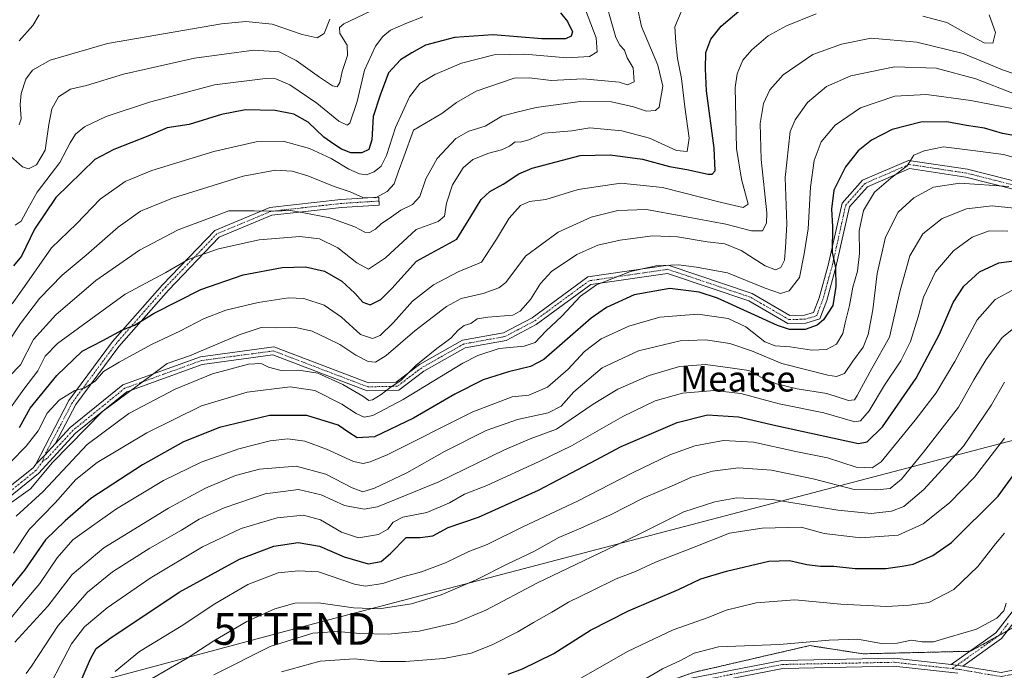
# Model space of a CAD drawing. Units: metres. Extents: x 623499 to 626926, y 4785077 to 4787453.
# Drawn here: x 624655 to 624965, y 4785388 to 4785593 of the extents above; entities that cross this region are included whole.
import ezdxf
from ezdxf.enums import TextEntityAlignment as Align

# ---------------------------------------------------------------- set-up
doc = ezdxf.new("R2010")
doc.units = ezdxf.units.M
doc.header["$MEASUREMENT"] = 0
doc.linetypes.add('TRAZO_Y_PUNTO', pattern=[1, 0.5, -0.25, 0, -0.25])
doc.linetypes.add('TRAZOS', pattern=[0.75, 0.5, -0.25])
doc.layers.get('0').update_dxf_attribs({"lineweight": 5})
for name, color, linetype, lineweight in [('Arbolado forestal', 92, 'TRAZOS', 0), ('Arbolado forestal CxS', 92, 'Continuous', 0), ('Camino', 19, 'Continuous', 0), ('Camino Cxs', 19, 'Continuous', 0), ('Camino eje', 39, 'TRAZO_Y_PUNTO', 13), ('Curva de nivel maestra', 36, 'Continuous', 30), ('Curva de nivel normal', 36, 'Continuous', 0), ('Pastizal CxS', 92, 'Continuous', 0), ('Tendido', 6, 'Continuous', 0), ('Texto cartográfico', 19, 'Continuous', 0), ('Torre de tendido puntual', 7, 'Continuous', 0)]:
    doc.layers.add(name, color=color, linetype=linetype, lineweight=lineweight)
doc.styles.add('Arial', font='txt', dxfattribs={"height": 0.2})

# ---------------------------------------------------------------- blocks, each defined once
blk = doc.blocks.new('*U150')
at = {"layer": 'Pastizal CxS', "color": 92, "linetype": 'Continuous', "lineweight": 0}
blk.add_polyline3d([(624633.23, 4785315.14, 589.61), (624662.66, 4785316.78, 588.88), (624698.64, 4785333.13, 585.56), (624734.62, 4785347.85, 587.85), (624801.66, 4785364.2, 583.99), (624867.07, 4785387.1, 586.88), (624903.61, 4785395.53, 585.52), (624920.4, 4785392.94, 585.74), (624954.22, 4785393.75, 585.97), (624975.97, 4785405.83, 587.15), (625000.93, 4785426.77, 592.4), (625025.89, 4785445.29, 592.09), (625053.28, 4785466.23, 592.22), (625079.85, 4785487.97, 590.96), (625116.89, 4785525.82, 593.03), (625134.61, 4785548.37, 596.76), (625148.3, 4785563.67, 598.22), (625166.82, 4785579.77, 596.61), (625172.19, 4785581.17, 595.41), (625169.42, 4785558.97, 604.86), (625208.67, 4785537.72, 620.56), (625233.2, 4785537.72, 618.45)], dxfattribs=at)
blk = doc.blocks.new('*U164')
at = {"layer": 'Curva de nivel normal', "color": 36, "linetype": 'Continuous', "lineweight": 0}
blk.add_polyline3d([(624651.27, 4785403.1, 530), (624655.37, 4785408.2, 530), (624661.31, 4785415.09, 530), (624666.7, 4785423.21, 530), (624671.61, 4785428.85, 530), (624678.27, 4785433.54, 530), (624685.4, 4785438.67, 530), (624700.22, 4785447.56, 530), (624712.07, 4785453.31, 530), (624723.86, 4785457.56, 530), (624733.72, 4785460.08, 530), (624739.28, 4785460.65, 530), (624744.67, 4785459.9, 530), (624751.54, 4785457.39, 530), (624759.99, 4785453.5, 530), (624763.08, 4785452.95, 530), (624765.26, 4785453.45, 530), (624770.55, 4785455.66, 530), (624797.59, 4785469.22, 530), (624809.92, 4785473.86, 530), (624815.2, 4785474.46, 530), (624821.1, 4785476.94, 530), (624827.56, 4785482.57, 530), (624832.75, 4785488.22, 530), (624837.93, 4785492.18, 530), (624846.72, 4785496.17, 530), (624856.42, 4785499.04, 530), (624868.38, 4785499.89, 530), (624877.93, 4785498.56, 530), (624883.53, 4785495.91, 530), (624889.54, 4785491.25, 530), (624892.69, 4785489.96, 530), (624897.47, 4785489.66, 530), (624904.27, 4785488.59, 530), (624908.85, 4785488.82, 530), (624912.1, 4785490.48, 530), (624914.04, 4785493.84, 530), (624914.73, 4785497.22, 530), (624916.16, 4785502.64, 530), (624917.16, 4785508.43, 530), (624918.68, 4785513.52, 530), (624919.24, 4785519.09, 530), (624919.15, 4785526.23, 530), (624920.54, 4785532.62, 530), (624923.99, 4785538.34, 530), (624929.12, 4785542.75, 530), (624934.33, 4785546.67, 530), (624936.36, 4785550.03, 530), (624939.65, 4785551.34, 530), (624945.74, 4785552.67, 530), (624954.92, 4785551.47, 530), (624964.63, 4785550.28, 530), (624974.68, 4785547.44, 530)], dxfattribs=at)
blk = doc.blocks.new('*U165')
at = {"layer": 'Curva de nivel normal', "color": 36, "linetype": 'Continuous', "lineweight": 0}
blk.add_polyline3d([(624965.47, 4785408.88, 585), (624964.72, 4785406.52, 585), (624962.52, 4785404.23, 585), (624956.09, 4785400.73, 585), (624947.5, 4785398.22, 585), (624942.63, 4785396.68, 585), (624939.05, 4785396.75, 585), (624935.62, 4785397.24, 585), (624931.1, 4785396.29, 585), (624926.2, 4785396.18, 585), (624918.68, 4785397.61, 585), (624909.7, 4785397.24, 585), (624894.15, 4785395.87, 585), (624874.93, 4785395.18, 585), (624867.26, 4785393.15, 585), (624862.93, 4785390.87, 585), (624857.26, 4785388.22, 585), (624846.37, 4785381.78, 585)], dxfattribs=at)
blk = doc.blocks.new('*U171')
at = {"layer": 'Curva de nivel normal', "color": 36, "linetype": 'Continuous', "lineweight": 0}
blk.add_polyline3d([(624832.21, 4785597.96, 480), (624836.36, 4785586.96, 480), (624836.69, 4785582.62, 480), (624834.26, 4785581.13, 480), (624827.2, 4785580.68, 480), (624813.98, 4785581.84, 480), (624804.3, 4785581.6, 480), (624793.99, 4785579.01, 480), (624785.63, 4785575.4, 480), (624780.85, 4785572.6, 480), (624777.66, 4785568.44, 480), (624773.23, 4785558.73, 480), (624770.35, 4785549.92, 480), (624768.72, 4785546.54, 480), (624766.47, 4785544.79, 480), (624764.09, 4785543.87, 480), (624761.89, 4785544.1, 480), (624758.5, 4785545.64, 480), (624752.94, 4785548.93, 480), (624746.16, 4785552.08, 480), (624737.83, 4785554.42, 480), (624729.39, 4785554.25, 480), (624716.06, 4785551.14, 480), (624696.5, 4785545.24, 480), (624688.1, 4785541.75, 480), (624680.25, 4785536.12, 480), (624672.83, 4785528.39, 480), (624664.89, 4785520.83, 480), (624656.39, 4785508.64, 480), (624652.55, 4785503.15, 480)], dxfattribs=at)
blk = doc.blocks.new('*U179')
at = {"layer": 'Curva de nivel normal', "color": 36, "linetype": 'Continuous', "lineweight": 0}
blk.add_polyline3d([(624653.38, 4785396.63, 535), (624663.77, 4785407.98, 535), (624671.49, 4785417.98, 535), (624681.45, 4785426.35, 535), (624701.79, 4785438.85, 535), (624713.43, 4785445.09, 535), (624722.91, 4785449.08, 535), (624730.43, 4785451.1, 535), (624741.94, 4785452.08, 535), (624751.27, 4785449.55, 535), (624759.61, 4785445.19, 535), (624762.94, 4785444.01, 535), (624766.61, 4785445.1, 535), (624776.77, 4785449.92, 535), (624788.6, 4785456.72, 535), (624801.77, 4785463.32, 535), (624811.61, 4785466.78, 535), (624821.33, 4785468.82, 535), (624825.38, 4785471.01, 535), (624829.38, 4785475.5, 535), (624838.24, 4785483.07, 535), (624849.72, 4785488.44, 535), (624862.8, 4785491.51, 535), (624870.79, 4785491.88, 535), (624878.52, 4785490.72, 535), (624885.32, 4785488.34, 535), (624894.8, 4785484.43, 535), (624909.28, 4785480.69, 535), (624912.08, 4785480.34, 535), (624914.57, 4785481.23, 535), (624917.21, 4785485.12, 535), (624920.43, 4785489.5, 535), (624922.06, 4785493.5, 535), (624923.51, 4785501.31, 535), (624924.8, 4785512.7, 535), (624927.49, 4785524.22, 535), (624931.42, 4785532.04, 535), (624936.36, 4785536.59, 535), (624942.58, 4785539.91, 535), (624950.88, 4785541.16, 535), (624966.3, 4785540.16, 535)], dxfattribs=at)
blk = doc.blocks.new('*U180')
at = {"layer": 'Curva de nivel normal', "color": 36, "linetype": 'Continuous', "lineweight": 0}
blk.add_polyline3d([(624849.28, 4785596.85, 490), (624850.69, 4785590.57, 490), (624855.82, 4785578.35, 490), (624857.39, 4785571.74, 490), (624856.2, 4785565.16, 490), (624855.03, 4785564.09, 490), (624852.21, 4785563.86, 490), (624848.15, 4785565.28, 490), (624841.21, 4785566.81, 490), (624831.38, 4785566.91, 490), (624817.47, 4785565.07, 490), (624810.99, 4785563.51, 490), (624806.69, 4785562.34, 490), (624801.44, 4785559.2, 490), (624796.34, 4785557.59, 490), (624792.23, 4785555.31, 490), (624786.38, 4785548.93, 490), (624782.82, 4785542.58, 490), (624780.88, 4785537.04, 490), (624778.61, 4785534.49, 490), (624774.94, 4785532.69, 490), (624771.23, 4785530.04, 490), (624768.77, 4785528.46, 490), (624766.9, 4785526.72, 490), (624765.08, 4785525.7, 490), (624763.58, 4785525.77, 490), (624760.41, 4785527.45, 490), (624752.59, 4785530.31, 490), (624743.89, 4785531.98, 490), (624740.18, 4785532.63, 490), (624734.94, 4785532.41, 490), (624728.74, 4785532.44, 490), (624720.79, 4785532.46, 490), (624715.22, 4785530.38, 490), (624704.84, 4785526.55, 490), (624692.61, 4785520.14, 490), (624678.94, 4785510.55, 490), (624666.28, 4785499.78, 490), (624659.31, 4785492, 490), (624655.19, 4785483.97, 490), (624651.62, 4785480.32, 490)], dxfattribs=at)
blk = doc.blocks.new('*U188')
at = {"layer": 'Curva de nivel normal', "color": 36, "linetype": 'Continuous', "lineweight": 0}
blk.add_polyline3d([(624968.62, 4785508.14, 555), (624962.03, 4785504.54, 555), (624956.38, 4785498.2, 555), (624949.33, 4785485, 555), (624943.41, 4785475.16, 555), (624936.81, 4785466.56, 555), (624926.13, 4785453.41, 555), (624923.26, 4785451.49, 555), (624918.26, 4785451.72, 555), (624909.19, 4785454.73, 555), (624899.23, 4785456.71, 555), (624885.91, 4785459.62, 555), (624876.46, 4785460.14, 555), (624867.49, 4785458.43, 555), (624859.58, 4785455.63, 555), (624847.79, 4785450, 555), (624830.57, 4785441.01, 555), (624813.32, 4785432.96, 555), (624802.13, 4785427.42, 555), (624796.27, 4785425.14, 555), (624788.94, 4785421.58, 555), (624781.4, 4785418.8, 555), (624775.5, 4785417.19, 555), (624769.22, 4785415.14, 555), (624763.64, 4785414.24, 555), (624760.27, 4785414.87, 555), (624748.94, 4785418.8, 555), (624742.69, 4785419.12, 555), (624736.27, 4785418.42, 555), (624726.79, 4785414.76, 555), (624716.33, 4785408.66, 555), (624705.79, 4785401.69, 555), (624692.61, 4785393.69, 555), (624684.99, 4785387.42, 555)], dxfattribs=at)
blk = doc.blocks.new('*U199')
at = {"layer": 'Curva de nivel normal', "color": 36, "linetype": 'Continuous', "lineweight": 0}
blk.add_polyline3d([(624781.85, 4785593.59, 470), (624776.5, 4785591.52, 470), (624771.67, 4785589.44, 470), (624769.21, 4785587.43, 470), (624766.92, 4785584.38, 470), (624763.42, 4785576.81, 470), (624761.16, 4785566.88, 470), (624758.88, 4785560.07, 470), (624757.96, 4785559.44, 470), (624755.41, 4785560.71, 470), (624748.48, 4785566.38, 470), (624739.94, 4785572.19, 470), (624735.52, 4785574.02, 470), (624732.27, 4785574.17, 470), (624716.27, 4785572.15, 470), (624704.1, 4785568.92, 470), (624695.75, 4785566.74, 470), (624682.1, 4785562.17, 470), (624675.33, 4785558.96, 470), (624672.5, 4785556.68, 470), (624670.85, 4785553.96, 470), (624667.61, 4785547.67, 470), (624660.42, 4785538.4, 470), (624657.57, 4785533.3, 470), (624655.34, 4785529.2, 470), (624653.47, 4785527.95, 470)], dxfattribs=at)
blk = doc.blocks.new('*U208')
at = {"layer": 'Curva de nivel normal', "color": 36, "linetype": 'Continuous', "lineweight": 0}
blk.add_polyline3d([(624653.81, 4785436.35, 515), (624662.27, 4785444.08, 515), (624676.18, 4785458.84, 515), (624689.23, 4785468.7, 515), (624703.84, 4785476.35, 515), (624715.61, 4785481.19, 515), (624726.94, 4785484.22, 515), (624730.94, 4785484.44, 515), (624733.27, 4785483.22, 515), (624737.27, 4785482.16, 515), (624742.82, 4785482.26, 515), (624748.79, 4785481.32, 515), (624756.66, 4785477.78, 515), (624762.93, 4785474.15, 515), (624764.78, 4785472.73, 515), (624765.95, 4785472.93, 515), (624768.73, 4785474.59, 515), (624771.43, 4785476.76, 515), (624775.03, 4785479.15, 515), (624779.62, 4785483.73, 515), (624786.27, 4785489.17, 515), (624790.61, 4785492.33, 515), (624792.92, 4785494.91, 515), (624794.87, 4785496.32, 515), (624796.92, 4785496.98, 515), (624798.94, 4785498.5, 515), (624802.27, 4785498.99, 515), (624810.15, 4785499.61, 515), (624812.44, 4785500.86, 515), (624815.77, 4785504.53, 515), (624818.83, 4785509.64, 515), (624822.33, 4785513.37, 515), (624830.28, 4785518.74, 515), (624836.93, 4785521.65, 515), (624843.97, 4785523.23, 515), (624854.1, 4785524.57, 515), (624861.96, 4785524.34, 515), (624871.35, 4785522.69, 515), (624876.89, 4785522.11, 515), (624882.03, 4785519.95, 515), (624889.62, 4785515.18, 515), (624892.88, 4785513.88, 515), (624894.55, 4785514.62, 515), (624895.66, 4785516.92, 515), (624896, 4785520.96, 515), (624896.44, 4785528.33, 515), (624895.88, 4785542.97, 515), (624897.51, 4785557.49, 515), (624899, 4785561.13, 515), (624902.89, 4785566.57, 515), (624908.93, 4785571.67, 515), (624916.6, 4785575.03, 515), (624930.26, 4785577.87, 515), (624943.43, 4785577.38, 515), (624955.86, 4785574.02, 515), (624967.74, 4785569.45, 515)], dxfattribs=at)
blk = doc.blocks.new('*U211')
at = {"layer": 'Curva de nivel normal', "color": 36, "linetype": 'Continuous', "lineweight": 0}
blk.add_polyline3d([(624651.71, 4785440.16, 510), (624658.3, 4785444.9, 510), (624665.23, 4785453.17, 510), (624680.94, 4785469.26, 510), (624696.27, 4785480.62, 510), (624701.38, 4785484.42, 510), (624708.36, 4785486.78, 510), (624724.04, 4785493.4, 510), (624730.94, 4785495.69, 510), (624735.49, 4785495.66, 510), (624741.81, 4785495.7, 510), (624747.04, 4785494.59, 510), (624751.87, 4785492.28, 510), (624755.75, 4785490.42, 510), (624760.77, 4785487.04, 510), (624764.65, 4785484.98, 510), (624766.94, 4785484.77, 510), (624770.28, 4785486.97, 510), (624779.31, 4785494.65, 510), (624789.28, 4785502.35, 510), (624793.94, 4785504.83, 510), (624800.86, 4785506.43, 510), (624805.79, 4785508.24, 510), (624807.95, 4785509.92, 510), (624814.12, 4785518.26, 510), (624824.38, 4785525.75, 510), (624834.79, 4785530.5, 510), (624843.19, 4785532.56, 510), (624852.2, 4785532.94, 510), (624863.68, 4785530.83, 510), (624877.2, 4785528.27, 510), (624885.33, 4785526.21, 510), (624888.8, 4785526.19, 510), (624890, 4785528.61, 510), (624890.07, 4785531.81, 510), (624888.32, 4785548.64, 510), (624888.06, 4785559.96, 510), (624889.06, 4785566.27, 510), (624891.05, 4785570.63, 510), (624895.24, 4785575.28, 510), (624904.59, 4785581.74, 510), (624913.58, 4785585.03, 510), (624922.93, 4785586.93, 510), (624937.34, 4785585.63, 510), (624951.93, 4785582, 510), (624964.26, 4785576.91, 510), (624972.26, 4785574.17, 510)], dxfattribs=at)
blk = doc.blocks.new('*U212')
at = {"layer": 'Curva de nivel normal', "color": 36, "linetype": 'Continuous', "lineweight": 0}
blk.add_polyline3d([(624716.02, 4785386.34, 565), (624733.72, 4785395.3, 565), (624747.19, 4785399.45, 565), (624754.93, 4785399.97, 565), (624762.01, 4785399.36, 565), (624770.88, 4785399.16, 565), (624780.63, 4785400.05, 565), (624792.11, 4785402.68, 565), (624801.61, 4785406.74, 565), (624817.93, 4785415.34, 565), (624849.56, 4785430.4, 565), (624864, 4785437.64, 565), (624873.72, 4785440.78, 565), (624880.68, 4785442.07, 565), (624891.86, 4785441.58, 565), (624912.48, 4785438.24, 565), (624922.94, 4785437.15, 565), (624929.38, 4785437.86, 565), (624933.28, 4785439.37, 565), (624939.59, 4785444.7, 565), (624952.03, 4785458.31, 565), (624960.86, 4785471.4, 565), (624964.9, 4785478.47, 565)], dxfattribs=at)
blk = doc.blocks.new('*U217')
at = {"layer": 'Curva de nivel normal', "color": 36, "linetype": 'Continuous', "lineweight": 0}
blk.add_polyline3d([(624652.94, 4785424.64, 520), (624657.9, 4785432.12, 520), (624666.09, 4785440.54, 520), (624672.56, 4785447.87, 520), (624679.27, 4785453.24, 520), (624694.94, 4785462.6, 520), (624712.12, 4785471.02, 520), (624726.49, 4785475.4, 520), (624740.06, 4785477.09, 520), (624747.85, 4785475.85, 520), (624756.32, 4785471.62, 520), (624760.81, 4785468.6, 520), (624763.37, 4785467.49, 520), (624766.05, 4785468.07, 520), (624775.61, 4785473.04, 520), (624794.42, 4785484.54, 520), (624799.16, 4785486.97, 520), (624805.87, 4785489.09, 520), (624813.76, 4785489.83, 520), (624817.17, 4785491.03, 520), (624820.58, 4785494.61, 520), (624825.61, 4785499.31, 520), (624831.45, 4785505.64, 520), (624836.55, 4785509.21, 520), (624847.16, 4785513.36, 520), (624855.16, 4785515.18, 520), (624862.28, 4785515.5, 520), (624867.98, 4785514.75, 520), (624877.71, 4785512.92, 520), (624889.58, 4785508.16, 520), (624894.41, 4785506.46, 520), (624897.2, 4785507.25, 520), (624900.42, 4785511.47, 520), (624901.91, 4785518.95, 520), (624903.15, 4785526.86, 520), (624903.86, 4785539.91, 520), (624905.01, 4785548.34, 520), (624907.25, 4785554.18, 520), (624911.6, 4785559.44, 520), (624919.6, 4785564.93, 520), (624930.4, 4785568.66, 520), (624940.36, 4785569.18, 520), (624954.37, 4785567.25, 520), (624974.93, 4785563.24, 520)], dxfattribs=at)
blk = doc.blocks.new('*U221')
at = {"layer": 'Curva de nivel normal', "color": 36, "linetype": 'Continuous', "lineweight": 0}
for points in [[(624960.15, 4785594.19, 505), (624962.07, 4785588.7, 505), (624961.28, 4785585.33, 505), (624958.54, 4785585.44, 505), (624952.98, 4785588.35, 505), (624946.83, 4785591.86, 505), (624939.21, 4785593.81, 505)], [(624905.6, 4785594.5, 505), (624896.26, 4785590.72, 505), (624890.56, 4785587.57, 505), (624885.42, 4785583.22, 505), (624882.58, 4785579.97, 505), (624880.78, 4785575.63, 505), (624880.19, 4785571.31, 505), (624880.58, 4785552.1, 505), (624882.18, 4785542.45, 505), (624884.27, 4785534.64, 505), (624882.66, 4785533.53, 505), (624875.9, 4785535.09, 505), (624857.32, 4785539.89, 505), (624844.11, 4785541.24, 505), (624830.7, 4785539.26, 505), (624820.58, 4785536.1, 505), (624815.38, 4785535.39, 505), (624812.58, 4785534.13, 505), (624809.04, 4785530.18, 505), (624804.97, 4785523.56, 505), (624800.27, 4785516.36, 505), (624792.94, 4785513.32, 505), (624785.22, 4785509.2, 505), (624778.6, 4785504.06, 505), (624772.59, 4785497.31, 505), (624768.38, 4785493.22, 505), (624766.03, 4785492.24, 505), (624762.19, 4785493.55, 505), (624756.26, 4785498.96, 505), (624750.77, 4785502.8, 505), (624744.38, 4785504.86, 505), (624739.55, 4785505.05, 505), (624730.01, 4785503.58, 505), (624719.79, 4785501.2, 505), (624712.76, 4785498.5, 505), (624705.56, 4785494.72, 505), (624696.43, 4785490.4, 505), (624686.27, 4785484.81, 505), (624681.28, 4785481.89, 505), (624678.63, 4785478.82, 505), (624675.27, 4785476.67, 505), (624672.24, 4785475.93, 505), (624667.35, 4785472.85, 505), (624663.61, 4785468.72, 505), (624660.76, 4785463.24, 505), (624656.98, 4785458.35, 505), (624652.05, 4785453.3, 505)]]:
    blk.add_polyline3d(points, dxfattribs=at)
blk = doc.blocks.new('*U222')
at = {"layer": 'Curva de nivel normal', "color": 36, "linetype": 'Continuous', "lineweight": 0}
blk.add_polyline3d([(624964.96, 4785460.84, 570), (624955.53, 4785448.6, 570), (624947.61, 4785440.53, 570), (624939.32, 4785433.86, 570), (624931.48, 4785430.33, 570), (624919.74, 4785429.46, 570), (624908.12, 4785430.88, 570), (624900.93, 4785432.8, 570), (624888.68, 4785432.57, 570), (624878.32, 4785430.98, 570), (624866.73, 4785426.3, 570), (624855.12, 4785421.78, 570), (624848.73, 4785418.91, 570), (624842.64, 4785416.55, 570), (624835.08, 4785412.78, 570), (624827.64, 4785409.23, 570), (624822.45, 4785406.06, 570), (624816.63, 4785402.85, 570), (624811.78, 4785399.9, 570), (624803.69, 4785395.76, 570), (624797.05, 4785393.19, 570), (624788.48, 4785391.46, 570), (624776.34, 4785390.5, 570), (624768.41, 4785390.57, 570), (624760.3, 4785391.35, 570), (624749.47, 4785390.68, 570), (624737.31, 4785387.25, 570)], dxfattribs=at)
blk = doc.blocks.new('*U224')
at = {"layer": 'Curva de nivel normal', "color": 36, "linetype": 'Continuous', "lineweight": 0}
blk.add_polyline3d([(624964.91, 4785430.98, 580), (624962.06, 4785427.59, 580), (624956.58, 4785420.42, 580), (624949.01, 4785413.22, 580), (624941.12, 4785409.1, 580), (624935.06, 4785408.28, 580), (624927.94, 4785407.89, 580), (624913.43, 4785408.57, 580), (624898.93, 4785409.91, 580), (624886.76, 4785409, 580), (624881.64, 4785407.74, 580), (624877.28, 4785406.67, 580), (624871.64, 4785404.41, 580), (624860.6, 4785400.5, 580), (624846.26, 4785393.7, 580), (624830.27, 4785384.56, 580)], dxfattribs=at)
blk = doc.blocks.new('*U226')
at = {"layer": 'Curva de nivel normal', "color": 36, "linetype": 'Continuous', "lineweight": 0}
blk.add_polyline3d([(624651.13, 4785490.83, 485), (624655.13, 4785496.95, 485), (624661.16, 4785504.91, 485), (624668.28, 4785512.18, 485), (624675.86, 4785518.5, 485), (624685.93, 4785527.39, 485), (624692.91, 4785532.38, 485), (624702.98, 4785536.5, 485), (624725.27, 4785543.42, 485), (624735.48, 4785545.26, 485), (624740.65, 4785544.97, 485), (624745.63, 4785543.55, 485), (624753.87, 4785540.18, 485), (624758.97, 4785538.44, 485), (624762.95, 4785536.7, 485), (624766.94, 4785536.63, 485), (624770.61, 4785538.56, 485), (624772.76, 4785541.03, 485), (624774.06, 4785544.66, 485), (624775.82, 4785549.5, 485), (624778.94, 4785557.85, 485), (624787.76, 4785563.11, 485), (624792.41, 4785566.64, 485), (624798.63, 4785570.18, 485), (624810.58, 4785574.28, 485), (624815.4, 4785574.43, 485), (624822.22, 4785573.58, 485), (624832.34, 4785574.1, 485), (624843.6, 4785573.07, 485), (624846.21, 4785572.18, 485), (624848.37, 4785573.12, 485), (624848, 4785577.49, 485), (624846.2, 4785580.66, 485), (624845.35, 4785583.11, 485), (624843.86, 4785584.7, 485), (624842.54, 4785587.12, 485), (624838.27, 4785602.32, 485)], dxfattribs=at)
blk = doc.blocks.new('*U230')
at = {"layer": 'Curva de nivel normal', "color": 36, "linetype": 'Continuous', "lineweight": 0}
blk.add_polyline3d([(624966, 4785526.04, 545), (624960.12, 4785526.22, 545), (624954.71, 4785524.24, 545), (624948.88, 4785519.94, 545), (624943.26, 4785513.26, 545), (624939.44, 4785505.34, 545), (624937.78, 4785499.11, 545), (624935.32, 4785491.36, 545), (624932.31, 4785485.22, 545), (624927.11, 4785477.59, 545), (624922.33, 4785469.48, 545), (624919.63, 4785466.36, 545), (624917.78, 4785466.01, 545), (624908.04, 4785468.84, 545), (624894.02, 4785471.66, 545), (624881.96, 4785474.95, 545), (624873.63, 4785475.93, 545), (624863.52, 4785475.02, 545), (624854.93, 4785472.61, 545), (624844.74, 4785467.68, 545), (624828.6, 4785458.48, 545), (624818.42, 4785453.58, 545), (624802.02, 4785445.98, 545), (624794.9, 4785443.29, 545), (624790.18, 4785440.56, 545), (624783.08, 4785437.5, 545), (624775.54, 4785436, 545), (624772.5, 4785434.44, 545), (624770.85, 4785432.18, 545), (624767.91, 4785430.55, 545), (624761.6, 4785429.48, 545), (624756.27, 4785431.28, 545), (624749.61, 4785435.18, 545), (624744.22, 4785436.65, 545), (624735.95, 4785435.8, 545), (624724.64, 4785432.42, 545), (624712.52, 4785426.62, 545), (624695.98, 4785416.81, 545), (624682.47, 4785407.44, 545), (624675.35, 4785401.49, 545), (624671.18, 4785396.11, 545), (624667.65, 4785389.31, 545), (624665.02, 4785384.28, 545)], dxfattribs=at)
blk = doc.blocks.new('*U238')
at = {"layer": 'Curva de nivel normal', "color": 36, "linetype": 'Continuous', "lineweight": 0}
blk.add_polyline3d([(624657.01, 4785386.75, 540), (624658.67, 4785389.03, 540), (624667.03, 4785401.86, 540), (624676.27, 4785412.42, 540), (624684.17, 4785418.8, 540), (624695.87, 4785426.19, 540), (624705.84, 4785431.87, 540), (624711.46, 4785435.32, 540), (624719.33, 4785438.98, 540), (624732.2, 4785443.31, 540), (624742.72, 4785444.66, 540), (624749.83, 4785442.98, 540), (624757.17, 4785439.64, 540), (624763.31, 4785438.55, 540), (624767.59, 4785439.2, 540), (624786.9, 4785447.15, 540), (624807.49, 4785457.24, 540), (624815.61, 4785460.68, 540), (624823.94, 4785463.7, 540), (624835.49, 4785471.59, 540), (624843.22, 4785476.3, 540), (624853.04, 4785480.61, 540), (624862.62, 4785483.42, 540), (624870.8, 4785484.04, 540), (624878.56, 4785483.01, 540), (624884.48, 4785482.21, 540), (624888.47, 4785480.04, 540), (624893.15, 4785477.95, 540), (624899.7, 4785476.46, 540), (624909.01, 4785474.93, 540), (624915.85, 4785472.74, 540), (624917.69, 4785473, 540), (624918.52, 4785474.34, 540), (624923.16, 4785482.87, 540), (624928.75, 4785492.74, 540), (624932.04, 4785507.44, 540), (624935.1, 4785518.36, 540), (624939.26, 4785525.28, 540), (624945.26, 4785530.06, 540), (624952.93, 4785533.09, 540), (624961.1, 4785534.1, 540), (624969.96, 4785533.16, 540)], dxfattribs=at)
blk = doc.blocks.new('*U239')
at = {"layer": 'Curva de nivel normal', "color": 36, "linetype": 'Continuous', "lineweight": 0}
blk.add_polyline3d([(624971.81, 4785498.71, 560), (624964.22, 4785492.56, 560), (624959.12, 4785485.65, 560), (624955.24, 4785479.22, 560), (624950.49, 4785470.64, 560), (624939.45, 4785456.48, 560), (624932.52, 4785447.98, 560), (624928.9, 4785445.02, 560), (624924.79, 4785444.65, 560), (624917.58, 4785444.69, 560), (624904.72, 4785448.02, 560), (624891.54, 4785450.76, 560), (624881.25, 4785451.49, 560), (624873.02, 4785450.46, 560), (624866.38, 4785448.64, 560), (624861.06, 4785446.22, 560), (624851.18, 4785441.93, 560), (624840.93, 4785436.74, 560), (624831.6, 4785432.48, 560), (624824.6, 4785429.6, 560), (624816.94, 4785425.28, 560), (624808.61, 4785421.28, 560), (624798.61, 4785416.22, 560), (624787.61, 4785411.54, 560), (624778.29, 4785408.74, 560), (624768.06, 4785407.1, 560), (624760.02, 4785407.4, 560), (624748.96, 4785409, 560), (624741.49, 4785408.86, 560), (624735.23, 4785407.12, 560), (624726.41, 4785403.14, 560), (624716.08, 4785397.07, 560), (624707.67, 4785391.63, 560), (624694.44, 4785383.93, 560)], dxfattribs=at)
blk = doc.blocks.new('*U254')
at = {"layer": 'Curva de nivel maestra', "color": 36, "linetype": 'Continuous', "lineweight": 30}
blk.add_polyline3d([(624654.9, 4785464.19, 500), (624658.27, 4785470.28, 500), (624666.61, 4785480.64, 500), (624674.61, 4785488.24, 500), (624681.1, 4785491.64, 500), (624687.27, 4785494.97, 500), (624691.1, 4785496.49, 500), (624697.26, 4785500.22, 500), (624711.9, 4785507.72, 500), (624725.23, 4785512.33, 500), (624737.6, 4785514.59, 500), (624744.94, 4785514.87, 500), (624750.89, 4785513.49, 500), (624756.38, 4785510.29, 500), (624760.44, 4785506.58, 500), (624762.91, 4785503.69, 500), (624765.27, 4785502.91, 500), (624768.61, 4785504.52, 500), (624772.11, 4785508.06, 500), (624779.85, 4785516.64, 500), (624792.51, 4785523.6, 500), (624796.96, 4785530.71, 500), (624800.18, 4785536.08, 500), (624802.97, 4785538.62, 500), (624807.09, 4785540.9, 500), (624812, 4785544.12, 500), (624816.21, 4785545.9, 500), (624831.31, 4785549.94, 500), (624840.81, 4785550.18, 500), (624851.03, 4785548.74, 500), (624859.45, 4785546.49, 500), (624864.96, 4785545.47, 500), (624871.63, 4785544.03, 500), (624872.87, 4785544.02, 500), (624873.82, 4785545.1, 500), (624873.59, 4785552.22, 500), (624871.16, 4785570.3, 500), (624870.83, 4785577.27, 500), (624870.94, 4785582.32, 500), (624872.48, 4785586.56, 500), (624875.74, 4785590.67, 500), (624882.06, 4785596.06, 500)], dxfattribs=at)
blk = doc.blocks.new('*U261')
at = {"layer": 'Curva de nivel maestra', "color": 36, "linetype": 'Continuous', "lineweight": 30}
blk.add_polyline3d([(624974.26, 4785555.11, 525), (624964.26, 4785556.9, 525), (624958.6, 4785558.51, 525), (624952.97, 4785559.35, 525), (624946.75, 4785560.56, 525), (624938.64, 4785560.38, 525), (624929.54, 4785558.08, 525), (624923.02, 4785554.76, 525), (624918.87, 4785551.42, 525), (624914.87, 4785546.33, 525), (624911.24, 4785539.02, 525), (624910.44, 4785532.97, 525), (624910.76, 4785527.55, 525), (624910.73, 4785519.43, 525), (624911.7, 4785514.58, 525), (624911.87, 4785508.67, 525), (624910.91, 4785502.64, 525), (624907.97, 4785498.14, 525), (624905.96, 4785496.49, 525), (624902.23, 4785495.08, 525), (624897.27, 4785495.06, 525), (624893.44, 4785496.42, 525), (624874.57, 4785504.96, 525), (624868.79, 4785506.82, 525), (624859.6, 4785508.04, 525), (624848.31, 4785506.06, 525), (624839.65, 4785502.08, 525), (624834.8, 4785498.7, 525), (624819.88, 4785485.7, 525), (624815.69, 4785483.42, 525), (624808.84, 4785481.74, 525), (624800.83, 4785479.28, 525), (624791.94, 4785474.71, 525), (624778.94, 4785467.19, 525), (624766.61, 4785461.32, 525), (624761.16, 4785460.96, 525), (624758.5, 4785462.66, 525), (624755.14, 4785464.98, 525), (624745.3, 4785468.05, 525), (624733.52, 4785468.02, 525), (624717.87, 4785464.2, 525), (624706.51, 4785459.72, 525), (624693.61, 4785452.52, 525), (624677.34, 4785441.84, 525), (624669.2, 4785434.86, 525), (624663, 4785428.89, 525), (624656.43, 4785419.26, 525), (624649.07, 4785410.27, 525)], dxfattribs=at)
blk = doc.blocks.new('*U263')
at = {"layer": 'Curva de nivel maestra', "color": 36, "linetype": 'Continuous', "lineweight": 30}
blk.add_polyline3d([(624808.74, 4785386.56, 575), (624813.16, 4785388.2, 575), (624823.08, 4785393.06, 575), (624834.6, 4785400.39, 575), (624846.6, 4785406.52, 575), (624862.26, 4785413.2, 575), (624869.39, 4785416.56, 575), (624877.42, 4785419.03, 575), (624890.72, 4785422.14, 575), (624897.3, 4785422.33, 575), (624902.72, 4785421.05, 575), (624906.96, 4785420.55, 575), (624911.26, 4785420.61, 575), (624917.93, 4785419.83, 575), (624927.6, 4785419.81, 575), (624932.67, 4785420.52, 575), (624936.22, 4785421.23, 575), (624942.34, 4785423.93, 575), (624948.26, 4785428.04, 575), (624962.98, 4785442.65, 575), (624977.29, 4785462.5, 575)], dxfattribs=at)
blk = doc.blocks.new('*U265')
at = {"layer": 'Curva de nivel maestra', "color": 36, "linetype": 'Continuous', "lineweight": 30}
blk.add_polyline3d([(624673.88, 4785383.65, 550), (624677.24, 4785391.32, 550), (624679.04, 4785394.6, 550), (624683.26, 4785397.79, 550), (624705.16, 4785412.32, 550), (624724.08, 4785422.74, 550), (624734.94, 4785426.91, 550), (624742.61, 4785428.06, 550), (624749.27, 4785426.86, 550), (624757.02, 4785423.54, 550), (624764.58, 4785421.33, 550), (624768.68, 4785422.08, 550), (624771.61, 4785424.59, 550), (624776.61, 4785429.58, 550), (624780.94, 4785429.54, 550), (624785, 4785430.13, 550), (624789.84, 4785432.71, 550), (624799.33, 4785436, 550), (624818.27, 4785444.53, 550), (624834.6, 4785453.1, 550), (624844.26, 4785458.28, 550), (624861.89, 4785465.81, 550), (624871.44, 4785468.2, 550), (624881.22, 4785467.65, 550), (624892.93, 4785464.83, 550), (624918.93, 4785459.19, 550), (624921.73, 4785459.68, 550), (624926.48, 4785464.5, 550), (624937.11, 4785479.82, 550), (624944.49, 4785493.68, 550), (624948.8, 4785503.57, 550), (624952.18, 4785508.8, 550), (624957.07, 4785513.23, 550), (624963.1, 4785516.15, 550), (624971.94, 4785517.29, 550)], dxfattribs=at)
blk = doc.blocks.new('*U270')
at = {"layer": 'Curva de nivel maestra', "color": 36, "linetype": 'Continuous', "lineweight": 30}
blk.add_polyline3d([(624825.15, 4785594.85, 475), (624827.42, 4785592.09, 475), (624828.99, 4785588.86, 475), (624828.56, 4785587.46, 475), (624826.7, 4785586.67, 475), (624819.3, 4785586.62, 475), (624803.97, 4785587.98, 475), (624791.8, 4785587.06, 475), (624782.71, 4785584.66, 475), (624778.35, 4785582.25, 475), (624774.8, 4785580.1, 475), (624770.98, 4785575.94, 475), (624768.38, 4785568.97, 475), (624766.24, 4785562.16, 475), (624765.81, 4785554.88, 475), (624764.79, 4785551.84, 475), (624762.6, 4785550.79, 475), (624759.13, 4785550.77, 475), (624756.21, 4785551.9, 475), (624753.83, 4785553.53, 475), (624750.63, 4785555.66, 475), (624745.69, 4785560.39, 475), (624741.2, 4785562.9, 475), (624735.38, 4785564.06, 475), (624725.99, 4785564.29, 475), (624718.47, 4785562.82, 475), (624708.23, 4785559.66, 475), (624701.32, 4785558.6, 475), (624695.27, 4785556.06, 475), (624684.61, 4785551.79, 475), (624678.61, 4785548.71, 475), (624666.35, 4785536.64, 475), (624659.56, 4785526.71, 475), (624655.47, 4785518.18, 475), (624652.98, 4785515.18, 475)], dxfattribs=at)
blk = doc.blocks.new('5TTEND')
blk.add_text('5TTEND', height=10).set_placement((0, 0), align=Align.MIDDLE_CENTER)

msp = doc.modelspace()

# ---------------------------------------------------------------- linework, layer by layer
at = {"layer": 'Arbolado forestal', "color": 92, "linetype": 'TRAZOS', "lineweight": 0}
msp.add_polyline3d([(624656.57, 4785316.44, 588.48), (624662.66, 4785316.78, 588.88), (624665.03, 4785317.85, 588.65), (624667.9, 4785319.16, 588.29), (624698.64, 4785333.13, 585.56), (624734.62, 4785347.85, 587.85), (624801.66, 4785364.2, 583.99), (624867.07, 4785387.1, 586.88), (624903.61, 4785395.53, 585.52), (624920.4, 4785392.95, 585.74), (624954.02, 4785393.75, 585.98), (624954.22, 4785393.75, 585.97), (624963.15, 4785398.71, 585.4), (624965.89, 4785400.23, 585.3), (624975.97, 4785405.83, 587.15), (625000.93, 4785426.77, 592.4), (625025.89, 4785445.29, 592.09), (625053.27, 4785466.23, 592.22), (625079.85, 4785487.97, 590.96), (625116.89, 4785525.82, 593.03), (625134.61, 4785548.37, 596.76), (625148.3, 4785563.67, 598.22), (625166.82, 4785579.77, 596.61), (625172.19, 4785581.17, 595.41)], dxfattribs=at)
at = {"layer": 'Arbolado forestal CxS', "color": 92, "linetype": 'Continuous', "lineweight": 0}
msp.add_polyline3d([(624975.97, 4785405.83, 587.15), (624954.22, 4785393.75, 585.97), (624920.4, 4785392.94, 585.74), (624903.61, 4785395.53, 585.52), (624867.07, 4785387.1, 586.88)], dxfattribs=at)
at = {"layer": 'Camino', "color": 19, "linetype": 'Continuous', "lineweight": 0}
for points in [[(624666.09, 4785459.11, 508.24), (624670.82, 4785464.25, 508.34), (624687.35, 4785477.69, 509.15), (624711.81, 4785486.55, 510.7), (624734.96, 4785489.64, 512.13), (624764.74, 4785478.3, 513.65), (624773.39, 4785478.47, 514.7), (624780.78, 4785484.11, 514.99), (624794.34, 4785491.76, 516.05), (624807.25, 4785494.09, 516.42), (624816.21, 4785498.79, 516.65), (624833.72, 4785511.67, 518.67), (624859.09, 4785515.35, 519.91), (624885.53, 4785506.41, 521.96), (624897.37, 4785499.51, 523.36), (624902.01, 4785499.61, 523.67), (624904.86, 4785500.48, 523.86), (624906.59, 4785505.06, 523.85), (624909.47, 4785515.38, 524.24), (624913.81, 4785534.89, 526.31), (624920.28, 4785542.18, 527.81), (624934.72, 4785548.39, 529.85), (624953.29, 4785545.58, 532.38), (624985.45, 4785537.43, 535.46)], [(624985.09, 4785534.95, 536.2), (624952.79, 4785543.13, 533), (624935.05, 4785545.81, 530.65), (624921.78, 4785540.1, 528.19), (624916.11, 4785533.71, 526.91), (624911.89, 4785514.77, 524.95), (624908.97, 4785504.28, 524.43), (624906.76, 4785498.45, 524.18), (624902.41, 4785497.11, 524.31), (624896.71, 4785497, 524.23), (624884.49, 4785504.12, 522.5), (624858.85, 4785512.79, 521.28), (624834.7, 4785509.29, 519.53), (624817.54, 4785496.66, 517.56), (624808.07, 4785491.69, 518.14), (624795.2, 4785489.38, 516.58), (624782.16, 4785482.02, 516.49), (624774.26, 4785475.99, 516.55), (624764.3, 4785475.79, 514.49), (624734.66, 4785487.08, 512.87), (624712.41, 4785484.11, 511.96), (624688.6, 4785475.48, 510.61), (624672.54, 4785462.42, 509.8), (624660.88, 4785449.78, 509.39), (624651.38, 4785442.08, 508.68)], [(624660.01, 4785452.68, 508.28), (624670.44, 4785472.79, 505.58), (624684.14, 4785491.28, 500.64), (624699.88, 4785509.23, 496.08), (624716.3, 4785526.31, 492.17), (624733.64, 4785533.54, 489.83), (624756.04, 4785536.06, 486.73), (624767.95, 4785536.81, 485.07), (624768.11, 4785534.32, 486.5), (624756.26, 4785533.57, 487.61), (624734.27, 4785531.09, 491.21), (624717.74, 4785524.2, 493.35), (624701.72, 4785507.54, 497.14), (624686.09, 4785489.71, 501.49), (624672.57, 4785471.46, 506.65), (624666.09, 4785459.11, 508.24)], [(624951.82, 4785389.11, 586.34), (624963.88, 4785387.04, 587.26), (624980.5, 4785390.4, 588.29), (625000.84, 4785400.03, 590.59), (625020.88, 4785410.8, 593.87), (625032.02, 4785414.23, 595.59), (625043.24, 4785413.38, 597.16), (625054.7, 4785410.49, 599.43), (625066.23, 4785409.22, 601.7), (625075.35, 4785412.78, 603.61), (625081.15, 4785420.84, 605.72), (625089.28, 4785434.09, 608.69), (625101.79, 4785443.33, 610.43), (625115.08, 4785450.3, 611.82), (625148.07, 4785476.72, 618.95), (625167.43, 4785493.68, 622.87), (625191.64, 4785509.81, 627.07), (625203.28, 4785513.76, 629.11), (625222.76, 4785514.14, 631.89), (625241.23, 4785509.78, 633.9)], [(624666.09, 4785459.11, 508.24), (624662.81, 4785455.56, 508.33), (624660.01, 4785452.68, 508.28)], [(624666.09, 4785459.11, 508.24), (624662.81, 4785455.56, 508.33), (624660.01, 4785452.68, 508.28)], [(624650.34, 4785444.46, 507.7), (624659.15, 4785451.58, 508.36), (624659.53, 4785452, 508.35), (624660.01, 4785452.68, 508.28)], [(624948.17, 4785389.59, 586.28), (624962.25, 4785399.59, 585.31), (624968.07, 4785407.17, 585.18)], [(624970.29, 4785405.95, 585.2), (624964, 4785397.77, 585.67), (624951.82, 4785389.11, 586.34)], [(624649.81, 4785318.81, 586.78), (624670.72, 4785319.21, 588.36), (624696.24, 4785325.87, 587.49), (624718.2, 4785334.53, 587.75), (624738.74, 4785344.26, 589.29), (624763.68, 4785352.07, 588.81), (624769.98, 4785352.19, 588.72), (624796.64, 4785356.31, 587.09), (624819.11, 4785362.4, 586.31), (624842.06, 4785373.14, 586.66), (624865.24, 4785385.04, 587.01), (624894.89, 4785390.84, 586.56), (624930.24, 4785391.53, 585.65), (624948.17, 4785389.59, 586.28)], [(624950.23, 4785386.85, 586.59), (624930.13, 4785389.03, 585.85), (624895.16, 4785388.35, 587.02), (624866.07, 4785382.65, 587.58)], [(624948.17, 4785389.59, 586.28), (624951.82, 4785389.11, 586.34)], [(624948.17, 4785389.59, 586.28), (624951.82, 4785389.11, 586.34)]]:
    msp.add_polyline3d(points, dxfattribs=at)
at = {"layer": 'Camino Cxs', "color": 19, "linetype": 'Continuous', "lineweight": 0}
for points in [[(624650.34, 4785444.46, 507.7), (624659.15, 4785451.58, 508.36), (624659.53, 4785452, 508.35), (624660.01, 4785452.68, 508.28), (624662.81, 4785455.56, 508.33), (624666.09, 4785459.11, 508.24), (624670.82, 4785464.25, 508.34), (624687.35, 4785477.69, 509.15), (624711.81, 4785486.55, 510.7), (624734.96, 4785489.64, 512.13), (624764.74, 4785478.3, 513.65), (624773.39, 4785478.47, 514.7), (624780.78, 4785484.11, 514.99), (624794.34, 4785491.76, 516.05), (624807.25, 4785494.09, 516.42), (624816.21, 4785498.79, 516.65), (624833.72, 4785511.67, 518.67), (624859.09, 4785515.35, 519.91), (624885.53, 4785506.41, 521.96), (624897.37, 4785499.51, 523.36), (624902.01, 4785499.61, 523.67), (624904.86, 4785500.48, 523.86), (624906.59, 4785505.06, 523.85), (624909.47, 4785515.38, 524.24), (624913.81, 4785534.89, 526.31), (624920.28, 4785542.18, 527.81), (624934.72, 4785548.39, 529.85), (624953.29, 4785545.58, 532.38), (624985.45, 4785537.43, 535.46)], [(624985.09, 4785534.95, 536.2), (624952.79, 4785543.13, 533), (624935.05, 4785545.81, 530.65), (624921.78, 4785540.1, 528.19), (624916.11, 4785533.71, 526.91), (624911.89, 4785514.77, 524.95), (624908.97, 4785504.28, 524.43), (624906.76, 4785498.45, 524.18), (624902.41, 4785497.11, 524.31), (624896.71, 4785497, 524.23), (624884.49, 4785504.12, 522.5), (624858.85, 4785512.79, 521.28), (624834.7, 4785509.29, 519.53), (624817.54, 4785496.66, 517.56), (624808.07, 4785491.69, 518.14), (624795.2, 4785489.38, 516.58), (624782.16, 4785482.02, 516.49), (624774.26, 4785475.99, 516.55), (624764.3, 4785475.79, 514.49), (624734.66, 4785487.08, 512.87), (624712.41, 4785484.11, 511.96), (624688.6, 4785475.48, 510.61), (624672.54, 4785462.42, 509.8), (624660.88, 4785449.78, 509.39), (624651.38, 4785442.08, 508.68)], [(624865.24, 4785385.04, 587.01), (624894.89, 4785390.84, 586.56), (624930.24, 4785391.53, 585.65), (624948.17, 4785389.59, 586.28), (624951.82, 4785389.11, 586.34), (624963.88, 4785387.04, 587.26), (624980.5, 4785390.4, 588.29), (625000.84, 4785400.03, 590.59), (625020.88, 4785410.8, 593.87), (625032.02, 4785414.23, 595.59), (625043.24, 4785413.38, 597.16), (625054.7, 4785410.49, 599.43), (625066.23, 4785409.22, 601.7), (625075.35, 4785412.78, 603.61), (625081.15, 4785420.84, 605.72), (625089.28, 4785434.09, 608.69), (625101.79, 4785443.33, 610.43), (625115.08, 4785450.3, 611.82), (625148.07, 4785476.72, 618.95), (625167.43, 4785493.68, 622.87), (625191.64, 4785509.81, 627.07), (625203.28, 4785513.76, 629.11), (625222.76, 4785514.14, 631.89), (625241.23, 4785509.78, 633.9)], [(624970.29, 4785405.95, 585.2), (624964, 4785397.77, 585.67), (624951.82, 4785389.11, 586.34), (624951.82, 4785389.11, 586.34), (624948.17, 4785389.59, 586.28), (624962.25, 4785399.59, 585.31), (624968.07, 4785407.17, 585.18)], [(624950.23, 4785386.85, 586.59), (624930.13, 4785389.03, 585.85), (624895.16, 4785388.35, 587.02), (624866.07, 4785382.65, 587.58)]]:
    msp.add_polyline3d(points, dxfattribs=at)
msp.add_polyline3d([(624666.09, 4785459.11, 508.24), (624662.81, 4785455.56, 508.33), (624660.01, 4785452.68, 508.28), (624670.44, 4785472.79, 505.58), (624684.14, 4785491.28, 500.64), (624699.88, 4785509.23, 496.08), (624716.3, 4785526.31, 492.17), (624733.64, 4785533.54, 489.83), (624756.04, 4785536.06, 486.73), (624767.95, 4785536.81, 485.07), (624768.11, 4785534.32, 486.5), (624756.26, 4785533.57, 487.61), (624734.27, 4785531.09, 491.21), (624717.74, 4785524.2, 493.35), (624701.72, 4785507.54, 497.14), (624686.09, 4785489.71, 501.49), (624672.57, 4785471.46, 506.65), (624666.09, 4785459.11, 508.24)], close=True, dxfattribs=at)
at = {"layer": 'Camino eje', "color": 39, "linetype": 'TRAZO_Y_PUNTO', "lineweight": 13}
for points in [[(624969.12, 4785540.28, 535.44), (624953.04, 4785544.36, 532.57), (624944.17, 4785545.7, 532.09), (624934.89, 4785547.1, 530.24), (624921.03, 4785541.14, 527.99), (624914.96, 4785534.3, 526.64), (624912.79, 4785524.55, 525.96), (624910.68, 4785515.08, 524.55), (624909.24, 4785509.92, 524.13), (624907.78, 4785504.67, 524.13), (624906.92, 4785502.38, 524.05), (624905.81, 4785499.47, 523.97), (624903.64, 4785498.8, 523.84), (624902.21, 4785498.36, 523.81), (624899.89, 4785498.31, 523.74), (624897.04, 4785498.26, 523.7), (624885.01, 4785505.27, 522.21), (624858.97, 4785514.07, 520.46), (624834.21, 4785510.48, 519.08), (624825.46, 4785504.04, 518.34), (624816.88, 4785497.73, 517.07), (624807.66, 4785492.89, 517.15), (624801.23, 4785491.74, 517.59), (624794.77, 4785490.57, 516.32), (624781.47, 4785483.07, 515.68), (624773.83, 4785477.23, 515.56), (624764.52, 4785477.05, 514.06), (624734.81, 4785488.36, 512.45), (624712.11, 4785485.33, 511.32), (624700.21, 4785481.02, 510.86), (624687.98, 4785476.59, 509.86), (624671.68, 4785463.34, 508.89), (624669.32, 4785460.77, 509.01), (624663.49, 4785454.45, 508.74), (624662.17, 4785453.63, 508.57)], [(624768.03, 4785535.57, 485.79), (624756.15, 4785534.82, 487.17), (624745.16, 4785533.58, 488.78), (624733.96, 4785532.32, 490.5), (624717.02, 4785525.26, 492.78), (624700.8, 4785508.39, 496.5), (624685.12, 4785490.5, 501.11), (624671.51, 4785472.13, 506.08), (624662.81, 4785455.56, 508.33), (624662.17, 4785453.63, 508.57)], [(624662.17, 4785453.63, 508.57), (624660.12, 4785450.79, 508.86), (624655.61, 4785447.12, 508.35), (624650.86, 4785443.27, 508.1), (624642.61, 4785442.08, 507.88), (624633.71, 4785447.59, 508.19), (624625.14, 4785462.43, 507.26), (624620.37, 4785469.55, 507.15), (624615.55, 4785476.72, 507.62), (624611.49, 4785485.71, 506.72), (624607.44, 4785494.67, 506.04), (624602.63, 4785502.85, 503.99), (624596.71, 4785502.74, 504.39), (624591.77, 4785502.64, 503.81), (624578.95, 4785497.21, 502.9)], [(624948.51, 4785388.3, 586.34), (624953.04, 4785391.52, 586.19), (624960.08, 4785396.52, 585.79), (624963.13, 4785398.68, 585.4), (624966.04, 4785402.47, 585.13)], [(624649.7, 4785317.56, 587.51), (624660.15, 4785317.76, 588.16), (624670.9, 4785317.97, 588.81), (624696.63, 4785324.68, 587.63), (624698.63, 4785325.47, 587.66), (624701.65, 4785326.21, 587.7), (624701.96, 4785326.78, 587.62), (624712.94, 4785331.11, 587.64), (624718.7, 4785333.39, 587.84), (624739.2, 4785343.1, 589.52), (624763.88, 4785350.82, 589.06), (624770.09, 4785350.94, 589.18), (624796.9, 4785355.09, 587.3), (624819.54, 4785361.22, 586.54), (624842.61, 4785372.02, 587.05), (624865.66, 4785383.85, 587.2), (624880.48, 4785386.75, 587.88), (624895.03, 4785389.6, 586.75), (624930.19, 4785390.28, 585.75), (624948.51, 4785388.3, 586.34)], [(624948.51, 4785388.3, 586.34), (624951.03, 4785387.98, 586.43), (624961.46, 4785386.18, 587.16), (624963.9, 4785385.77, 587.32), (624965.02, 4785386, 587.37), (624967.33, 4785386.46, 587.47), (624968.63, 4785386.3, 587.55), (624969.87, 4785386.97, 587.58), (624975.88, 4785388.19, 587.98), (624980.17, 4785389.06, 588.23)]]:
    msp.add_polyline3d(points, dxfattribs=at)
at = {"layer": 'Curva de nivel normal', "color": 36, "linetype": 'Continuous', "lineweight": 0}
for points in [[(624765.33, 4785595.38, 465), (624756.91, 4785591.4, 465), (624755.62, 4785590.27, 465), (624755.71, 4785588.3, 465), (624758.03, 4785584.69, 465), (624758.08, 4785581.45, 465), (624756.47, 4785576.36, 465), (624755.7, 4785572.96, 465), (624754.89, 4785571.6, 465), (624753.38, 4785571.87, 465), (624749.26, 4785574.58, 465), (624741.99, 4785579.85, 465), (624736.65, 4785582.54, 465), (624728.61, 4785583.1, 465), (624709.94, 4785580.57, 465), (624687.61, 4785575.54, 465), (624675.94, 4785572, 465), (624670.9, 4785570.78, 465), (624667.09, 4785568.39, 465), (624665.06, 4785564.64, 465), (624664.08, 4785559.64, 465), (624662.96, 4785551.64, 465), (624660.26, 4785546.93, 465), (624657.71, 4785545.74, 465), (624655.76, 4785546.4, 465), (624647.24, 4785553.9, 465)], [(624863.2, 4785595.17, 495), (624861.14, 4785590.5, 495), (624861.48, 4785585.47, 495), (624861.95, 4785580.43, 495), (624863.24, 4785574.16, 495), (624864.29, 4785565.25, 495), (624865.7, 4785555.35, 495), (624865.06, 4785551.18, 495), (624861.64, 4785551.48, 495), (624853.16, 4785555.34, 495), (624844.52, 4785557.68, 495), (624834.38, 4785558.61, 495), (624828.74, 4785557.66, 495), (624820.06, 4785556.98, 495), (624815.16, 4785554.84, 495), (624812.49, 4785554.15, 495), (624810.86, 4785554.23, 495), (624809.08, 4785552.82, 495), (624806.64, 4785551.67, 495), (624802.6, 4785550.62, 495), (624797.58, 4785548.7, 495), (624794.57, 4785546.07, 495), (624791.18, 4785540.66, 495), (624789.3, 4785534.91, 495), (624788.62, 4785530.77, 495), (624786.65, 4785529.1, 495), (624779.71, 4785526.64, 495), (624770.03, 4785517.7, 495), (624764.71, 4785514.11, 495), (624761.06, 4785516.08, 495), (624755.05, 4785520.81, 495), (624749.27, 4785523.65, 495), (624743.1, 4785524.36, 495), (624730.35, 4785523.38, 495), (624717.46, 4785520.57, 495), (624707.94, 4785517.13, 495), (624700.94, 4785513.1, 495), (624688.12, 4785506.23, 495), (624677.31, 4785498.4, 495), (624666.78, 4785490.7, 495), (624662.94, 4785486.67, 495), (624660.61, 4785482.11, 495), (624656.27, 4785476.34, 495), (624649.94, 4785467.5, 495)], [(624661.06, 4785594.26, 455), (624659.11, 4785590.83, 455), (624654.73, 4785586.02, 455)], [(624654.79, 4785559.59, 460), (624655.42, 4785561.44, 460), (624655.07, 4785565.98, 460), (624655.41, 4785569.44, 460), (624656.84, 4785573.95, 460), (624658.94, 4785576.78, 460), (624664.53, 4785579.92, 460), (624682.61, 4785585.24, 460), (624718.46, 4785591.44, 460), (624726.08, 4785592.13, 460), (624734.37, 4785591.28, 460), (624743.8, 4785588.08, 460), (624748.61, 4785586.96, 460), (624750.82, 4785588.34, 460), (624752.54, 4785592.82, 460)]]:
    msp.add_polyline3d(points, dxfattribs=at)
at = {"layer": 'Pastizal CxS', "color": 92, "linetype": 'Continuous', "lineweight": 0}
msp.add_polyline3d([(624656.57, 4785316.44, 588.48), (624662.66, 4785316.78, 588.88), (624665.03, 4785317.85, 588.65), (624667.9, 4785319.16, 588.29), (624698.64, 4785333.13, 585.56), (624734.62, 4785347.85, 587.85), (624801.66, 4785364.2, 583.99), (624867.07, 4785387.1, 586.88), (624903.61, 4785395.53, 585.52), (624920.4, 4785392.95, 585.74), (624954.02, 4785393.75, 585.98), (624954.22, 4785393.75, 585.97), (624963.15, 4785398.71, 585.4), (624965.89, 4785400.23, 585.3), (624975.97, 4785405.83, 587.15), (625000.93, 4785426.77, 592.4), (625025.89, 4785445.29, 592.09), (625053.27, 4785466.23, 592.22), (625079.85, 4785487.97, 590.96), (625116.89, 4785525.82, 593.03), (625134.61, 4785548.37, 596.76), (625148.3, 4785563.67, 598.22), (625166.82, 4785579.77, 596.61), (625172.19, 4785581.17, 595.41)], dxfattribs=at)
at = {"layer": 'Tendido', "color": 6, "linetype": 'Continuous', "lineweight": 0}
msp.add_polyline3d([(623539.49, 4785164.13, 343.74), (623557.78, 4785167.22, 352.4), (623684.16, 4785190.14, 402.86), (623901.16, 4785228.74, 449.72), (624074.69, 4785259.15, 526.41), (624232.45, 4785287.44, 546.41), (624409.2, 4785319.48, 580.61), (624490.2, 4785333.55, 597.95), (624741.39, 4785400.79, 563.74), (624991.42, 4785466.4, 578.65), (625200.71, 4785523.16, 625.38), (625354.3, 4785563.77, 640.33), (625568.85, 4785621.37, 671.13), (625813.88, 4785686.67, 740.78)], dxfattribs=at)

# ---------------------------------------------------------------- block references
at = {"layer": 'Curva de nivel maestra', "color": 36, "linetype": 'Continuous', "lineweight": 30}
for name in ['*U265', '*U263', '*U270', '*U254', '*U261']:
    msp.add_blockref(name, (0, 0), dxfattribs=at)
at = {"layer": 'Curva de nivel normal', "color": 36, "linetype": 'Continuous', "lineweight": 0}
for name in ['*U179', '*U238', '*U230', '*U188', '*U239', '*U212', '*U222', '*U224', '*U165', '*U217', '*U164', '*U171', '*U180', '*U211', '*U208', '*U226', '*U221', '*U199']:
    msp.add_blockref(name, (0, 0), dxfattribs=at)
at = {"layer": 'Pastizal CxS', "color": 92, "linetype": 'Continuous', "lineweight": 0}
msp.add_blockref('*U150', (0, 0), dxfattribs=at)
at = {"layer": 'Torre de tendido puntual', "linetype": 'Continuous', "lineweight": 0}
msp.add_blockref('5TTEND', (624741.39, 4785400.79, 563.68), dxfattribs=at)

# ---------------------------------------------------------------- texts
at = {"layer": 'Texto cartográfico', "color": 19, "linetype": 'Continuous', "lineweight": 0, "style": 'Arial'}
msp.add_text('Meatse', height=8, dxfattribs=at).set_placement((624880.98, 4785479.58), align=Align.MIDDLE_CENTER)

doc.saveas('drawing.dxf')
